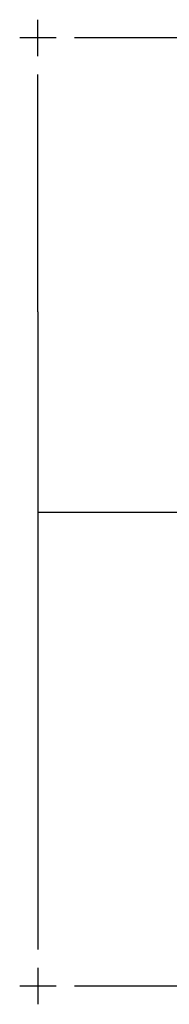
# Model space of a CAD drawing. Units: inches. Extents: x 0 to 32.1, y 0 to 20.6.
# Drawn here: x 27 to 27.4, y 14.7 to 17.4 of the extents above; entities that cross this region are included whole.
import ezdxf

# ---------------------------------------------------------------- set-up
doc = ezdxf.new("R2010")
doc.units = ezdxf.units.IN
doc.header["$MEASUREMENT"] = 0
doc.linetypes.add('PHANTOM', pattern=[2.5, 1.25, -0.25, 0.25, -0.25, 0.25, -0.25])
doc.layers.add('LINE', color=7, linetype='Continuous')

msp = doc.modelspace()

# ---------------------------------------------------------------- linework, layer by layer
at = {"layer": 'LINE'}
for p, q in [((27.0803, 17.3244), (27.0803, 17.4244)), ((27.1303, 17.3744), (27.0303, 17.3744)), ((27.8315, 17.3744), (27.1803, 17.3744)), ((27.0803, 16.6233), (27.0803, 17.2744)), ((27.0803, 15.5483), (27.0803, 14.8744)), ((27.0803, 14.8244), (27.0803, 14.7244)), ((27.1303, 14.7744), (27.0303, 14.7744)), ((27.8315, 14.7744), (27.1803, 14.7744))]:
    msp.add_line(p, q, dxfattribs=at)
at = {"layer": 'LINE', "linetype": 'PHANTOM'}
for p, q in [((27.0803, 16.6233), (27.0803, 15.5483)), ((27.0803, 16.0744), (28.1553, 16.0744))]:
    msp.add_line(p, q, dxfattribs=at)

doc.saveas('drawing.dxf')
